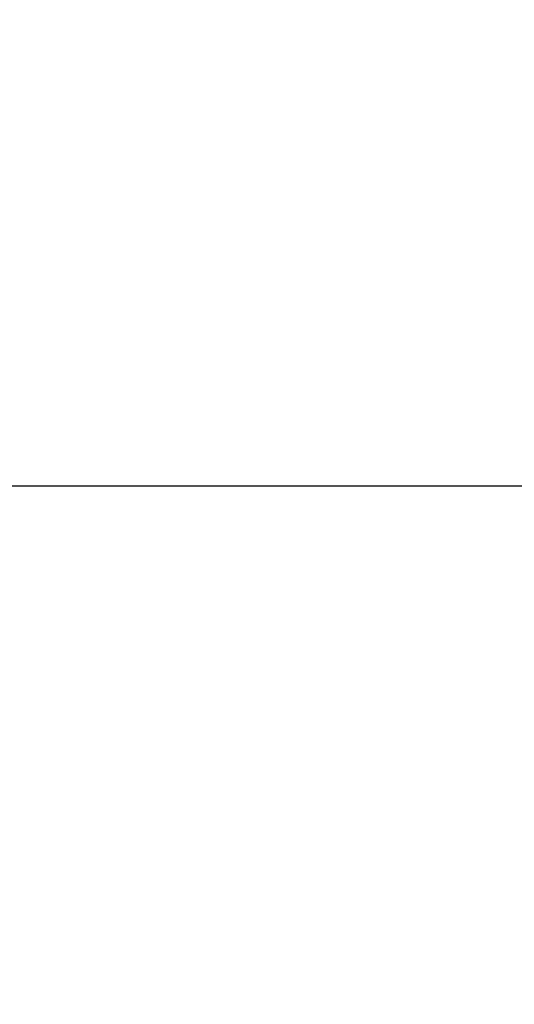
# Model space of a CAD drawing. Units: millimetres. Extents: x 4077 to 5525, y 779 to 2501.
# Drawn here: x 4386 to 4386, y 1246 to 1248 of the extents above; entities that cross this region are included whole.
import ezdxf

# ---------------------------------------------------------------- set-up
doc = ezdxf.new("R2010")
doc.units = ezdxf.units.MM
doc.layers.add('標註線', color=7, linetype='Continuous', lineweight=9)
doc.layers.add('繪圖線', color=7, linetype='Continuous')
doc.styles.get("Standard").update_dxf_attribs({"font": 'msjh.ttf', "height": 15})
doc.dimstyles.get("Standard").update_dxf_attribs({"dimtxt": 15, "dimasz": 5, "dimexe": 0, "dimexo": 5, "dimgap": 5, "dimtad": 0, "dimtih": 1, "dimtoh": 1, "dimdec": 1, "dimdsep": 46, "dimtxsty": 'Standard', "dimblk": 'OPEN30', "dimcen": 0.09, "dimclrt": 256, "dimadec": 0, "dimazin": 2, "dimtfac": 1, "dimtdec": 1, "dimtofl": 0, "dimtmove": 1, "dimatfit": 3, "dimldrblk": 'OPEN30', "dimfxl": 0, "dimtolj": 1, "dimtzin": 0, "dimlwe": 9, "dimarcsym": 0})

# ---------------------------------------------------------------- blocks, each defined once
blk = doc.blocks.new('_Open30')
at = {"color": 0, "linetype": 'ByBlock', "lineweight": -2}
for p, q in [((-1, 0.26795), (0, 0)), ((0, 0), (-1, -0.26795)), ((0, 0), (-1, 0))]:
    blk.add_line(p, q, dxfattribs=at)
blk = doc.blocks.new('*D27')
at = {"layer": 'Defpoints', "color": 0}
for p in [(4392.5498, 1272.1294), (4228.622, 1171.3282), (4293.2998, 1171.3282)]:
    blk.add_point(p, dxfattribs=at)
at = {"layer": '標註線', "color": 0, "lineweight": 9}
for p, q in [((4387.5498, 1272.1294), (4228.622, 1272.1294)), ((4288.2998, 1171.3282), (4228.622, 1171.3282))]:
    blk.add_line(p, q, dxfattribs=at)
at = {"layer": '標註線', "color": 0, "lineweight": -2}
for p, q in [((4228.622, 1264.1294), (4228.622, 1234.5242)), ((4228.622, 1179.3282), (4228.622, 1208.9335))]:
    blk.add_line(p, q, dxfattribs=at)
at = {"layer": '標註線', "color": 0, "lineweight": -2, "xscale": 8, "yscale": 8, "zscale": 8}
for p, rotation in [((4228.622, 1272.1294), 90), ((4228.622, 1171.3282), 270)]:
    blk.add_blockref('_Open30', p, dxfattribs=dict(at, rotation=rotation))
at = {"layer": '標註線', "insert": (4228.622, 1221.7288), "char_height": 15, "attachment_point": 5}
blk.add_mtext('\\A1;101', dxfattribs=at)

msp = doc.modelspace()

# ---------------------------------------------------------------- linework, layer by layer
at = {"layer": '繪圖線'}
msp.add_line((4384.0498, 1247.1265), (4402.5498, 1247.1265), dxfattribs=at)
msp.add_arc((4381.5272, 1239.8079), 9.4773, 79.49944, 77.20208, dxfattribs=at)

# ---------------------------------------------------------------- dimensions: what is measured, and where the dimension line sits
at = {"layer": '標註線'}
dim = msp.add_linear_dim(base=(4228.622, 1171.3282), p1=(4392.5498, 1272.1294), p2=(4293.2998, 1171.3282), angle=90, text='101', dimstyle='Standard', override={"dimasz": 8, "dimfxl": 0.8}, dxfattribs=at)
dim.commit()
dim.dimension.update_dxf_attribs({"geometry": '*D27', "text_midpoint": (4228.622, 1221.7288)})

doc.saveas('drawing.dxf')
